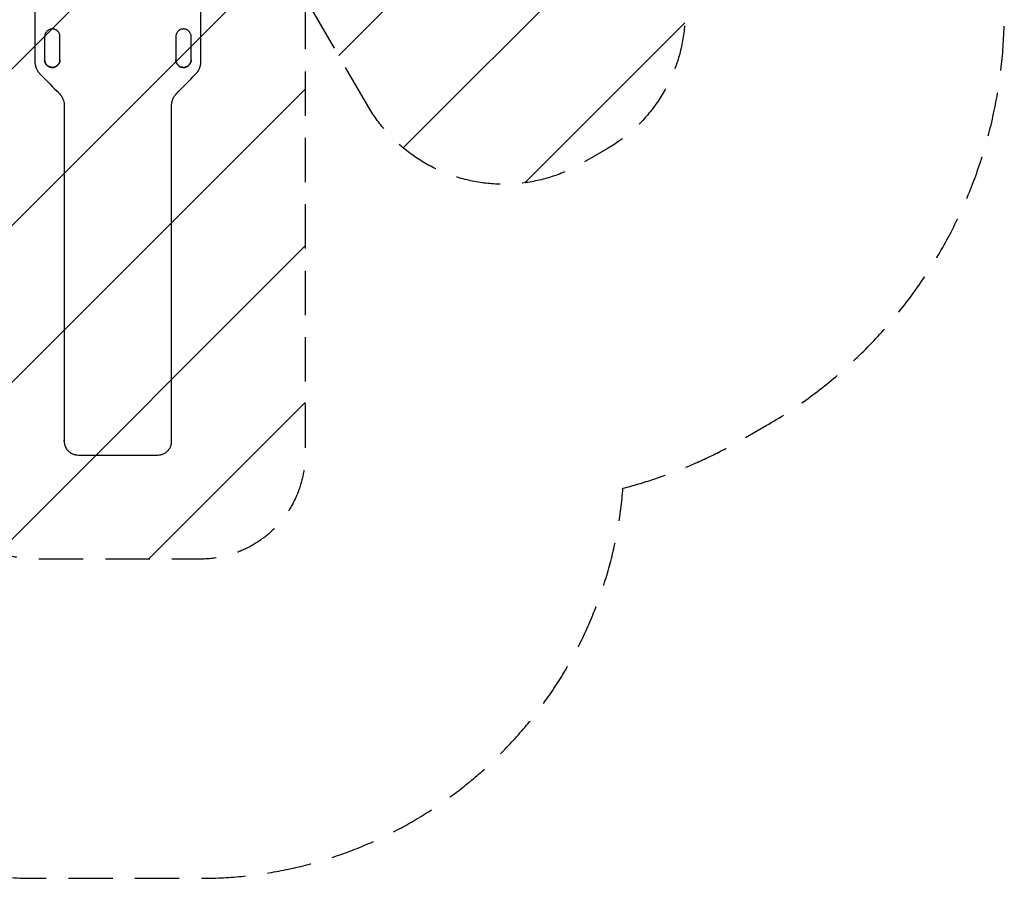
# Model space of a CAD drawing. Units: millimetres. Extents: x -2263 to 2923, y -2690 to 2148.
# Drawn here: x 101 to 2923, y -2690 to -229 of the extents above; entities that cross this region are included whole.
import ezdxf

# ---------------------------------------------------------------- set-up
doc = ezdxf.new("R2010")
doc.units = ezdxf.units.MM
doc.header["$LTSCALE"] = 20
doc.linetypes.add('HIDDEN', pattern=[9.525, 6.35, -3.175])
for name, color, linetype in [('2d', 230, 'Continuous'), ('ASTMF3101-SafetyZone', 64, 'HIDDEN'), ('ASTMF3101-TrainingEnvelope', 222, 'HIDDEN'), ('ASTMF3101-TrainingEnvelope_Hatch', 222, 'HIDDEN')]:
    doc.layers.add(name, color=color, linetype=linetype)

msp = doc.modelspace()

# ---------------------------------------------------------------- hatches: boundary and pattern name
at = {"layer": 'ASTMF3101-TrainingEnvelope_Hatch'}
h = msp.add_hatch(dxfattribs=at)
h.set_pattern_fill('ANSI31', color=256, scale=100)
edge = h.paths.add_edge_path()
edge.add_line((1098.3, -475.6), (918.8, -164.6))
edge.add_line((918.8, -164.6), (918.8, -1475.1))
edge.add_arc((618.8, -1475.1), 300, -90, 0, ccw=False)
edge.add_line((618.8, -1775.1), (146.3, -1775.1))
edge.add_arc((146.3, -1475.1), 300, 180, 270, ccw=False)
edge.add_line((-153.7, -1475.1), (-153.7, -109.5))
edge.add_arc((-475.6, 286.2), 510.1, 240.4699, 309.1211, ccw=False)
edge.add_line((-727, -157.6), (-1098, 56.6))
edge.add_arc((-836.4, 498.5), 513.6, 151.511, 239.3742, ccw=False)
edge.add_arc((-849.9, 475.1), 513.6, 60.6258, 148.489, ccw=False)
edge.add_line((-598, 922.6), (-227, 708.4))
edge.add_arc((-483.7, 269.3), 508.6, 0.7516, 59.6945, ccw=False)
edge.add_arc((146.3, 1.6), 300, 90, 113.8642, ccw=False)
edge.add_line((146.3, 301.6), (618.8, 301.6))
edge.add_arc((618.8, 1.6), 300, 83.9193, 90, ccw=False)
edge.add_line((650.6, 299.9), (524.6, 518.2))
edge.add_arc((914.3, 743.2), 450, 120, 210, ccw=False)
edge.add_line((689.3, 1132.9), (758.9, 1173.1))
edge.add_arc((983.9, 783.4), 450, 30, 120, ccw=False)
edge.add_line((1373.6, 1008.4), (1947.4, 14.6))
edge.add_arc((1557.7, -210.4), 450, -60, 30, ccw=False)
edge.add_line((1782.7, -600.1), (1713, -640.3))
edge.add_arc((1488, -250.6), 450, 210, 300, ccw=False)

# ---------------------------------------------------------------- linework, layer by layer
at = {"layer": '2d'}
for p, q in [((144.5, -347.7), (144.5, -347.3)), ((144.5, -347.8), (144.5, -347.7)), ((194.5, -365.3), (194.5, -365.7)), ((194.5, -365.7), (194.5, -365.8)), ((570.5, -365.3), (570.5, -365.7)), ((570.5, -365.7), (570.5, -365.8)), ((620.5, -347.7), (620.5, -347.3)), ((620.5, -347.8), (620.5, -347.7)), ((228.5, -1436.9), (228.5, -1434.6)), ((228.5, -1437.2), (228.5, -1436.9)), ((536.5, -1436.9), (536.5, -1434.6)), ((536.5, -1437.2), (536.5, -1436.9)), ((268.5, -1476.8), (496.5, -1476.8))]:
    msp.add_line(p, q, dxfattribs=at)
at = {"layer": '2d', "extrusion": (0, 0, -1)}
for centre, major_axis, start_param, end_param in [((144.5, -60.7), (0, 9584.6), 1.568286, 1.60075), ((172.5, -60.7), (0, 9584.6), 1.59342, 1.600331), ((548.5, -60.7), (0, 9584.6), 1.59342, 1.600331), ((228.5, -60.7), (0, 9584.6), 1.613946, 1.714901), ((228.5, -60.7), (0, 9582.6), 1.613946, 1.714901)]:
    msp.add_ellipse(centre, major_axis=major_axis, ratio=0, start_param=start_param, end_param=end_param, dxfattribs=at)
at = {"layer": '2d'}
for centre, major_axis, start_param, end_param in [((620.5, -60.7), (0, -9584.6), 1.540842, 1.573307), ((172.5, -60.7), (0, -9582.6), 1.548168, 1.548173), ((216.5, -60.7), (0, -9584.6), 1.541261, 1.548173), ((548.5, -60.7), (0, -9582.6), 1.548168, 1.548173), ((592.5, -60.7), (0, -9584.6), 1.541261, 1.548173), ((536.5, -60.7), (0, -9584.6), 1.426692, 1.527647), ((536.5, -60.7), (0, -9582.6), 1.426692, 1.527638)]:
    msp.add_ellipse(centre, major_axis=major_axis, ratio=0, start_param=start_param, end_param=end_param, dxfattribs=at)
for points, knots in [([(216.5, -277.5), (216.6, -276.1), (216.4, -274.6), (216, -272.5), (215.8, -271.8), (215.4, -270.4), (215.2, -269.8), (214.3, -267.7), (213.7, -266.5), (212.5, -264.7), (212, -264.1), (211.1, -263), (210.6, -262.4), (209.1, -260.9), (208, -260), (206.5, -259), (206.2, -258.8), (205.6, -258.4), (205.3, -258.2), (204.3, -257.7), (203, -257.1), (201.6, -256.6), (200.6, -256.3), (200.3, -256.2), (199.6, -256), (199.2, -256), (197.4, -255.6), (196, -255.5), (193.8, -255.5), (193.1, -255.5), (192, -255.6), (191.7, -255.6), (191, -255.8), (190.6, -255.8), (188.8, -256.2), (187.5, -256.6), (185.5, -257.4), (184.8, -257.7), (183.5, -258.4), (182.9, -258.8), (181.1, -260), (180, -260.9), (177.9, -262.9), (177, -264.1), (175.8, -265.9), (175.5, -266.5), (174.8, -267.7), (174.5, -268.4), (173.7, -270.4), (173.2, -271.8), (172.8, -273.9), (172.7, -274.6), (172.6, -276.1), (172.5, -276.8), (172.5, -277.5)], [0, 0, 0, 0, 0.00430636, 0.00430636, 0.00645954, 0.00645954, 0.00861272, 0.00861272, 0.01291908, 0.01291908, 0.01507226, 0.01507226, 0.01722545, 0.01722545, 0.02153181, 0.02153181, 0.0226084, 0.0226084, 0.02368499, 0.02368499, 0.02583817, 0.02799135, 0.02799135, 0.02906794, 0.02906794, 0.03014453, 0.03014453, 0.03445089, 0.03445089, 0.03660407, 0.03660407, 0.03768066, 0.03768066, 0.03875725, 0.03875725, 0.04306361, 0.04306361, 0.04521679, 0.04521679, 0.04736997, 0.04736997, 0.05167634, 0.05167634, 0.0559827, 0.0559827, 0.05813588, 0.05813588, 0.06028906, 0.06028906, 0.06459542, 0.06459542, 0.0667486, 0.0667486, 0.06890178, 0.06890178, 0.06890178, 0.06890178]), ([(592.5, -277.5), (592.6, -276.1), (592.4, -274.6), (592, -272.5), (591.8, -271.8), (591.4, -270.4), (591.2, -269.8), (590.3, -267.7), (589.7, -266.5), (588.5, -264.7), (588, -264.1), (587.1, -263), (586.6, -262.4), (585.1, -260.9), (584, -260), (582.5, -259), (582.2, -258.8), (581.6, -258.4), (581.3, -258.2), (580.3, -257.7), (579, -257.1), (577.6, -256.6), (576.6, -256.3), (576.3, -256.2), (575.6, -256), (575.2, -256), (573.4, -255.6), (572, -255.5), (569.8, -255.5), (569.1, -255.5), (568, -255.6), (567.7, -255.6), (567, -255.8), (566.6, -255.8), (564.8, -256.2), (563.5, -256.6), (561.5, -257.4), (560.8, -257.7), (559.5, -258.4), (558.9, -258.8), (557.1, -260), (556, -260.9), (553.9, -262.9), (553, -264.1), (551.8, -265.9), (551.5, -266.5), (550.8, -267.7), (550.5, -268.4), (549.7, -270.4), (549.2, -271.8), (548.8, -273.9), (548.7, -274.6), (548.6, -276.1), (548.5, -276.8), (548.5, -277.5)], [0, 0, 0, 0, 0.00430636, 0.00430636, 0.00645954, 0.00645954, 0.00861272, 0.00861272, 0.01291908, 0.01291908, 0.01507226, 0.01507226, 0.01722545, 0.01722545, 0.02153181, 0.02153181, 0.0226084, 0.0226084, 0.02368499, 0.02368499, 0.02583817, 0.02799135, 0.02799135, 0.02906794, 0.02906794, 0.03014453, 0.03014453, 0.03445089, 0.03445089, 0.03660407, 0.03660407, 0.03768066, 0.03768066, 0.03875725, 0.03875725, 0.04306361, 0.04306361, 0.04521679, 0.04521679, 0.04736997, 0.04736997, 0.05167634, 0.05167634, 0.0559827, 0.0559827, 0.05813588, 0.05813588, 0.06028906, 0.06028906, 0.06459542, 0.06459542, 0.0667486, 0.0667486, 0.06890178, 0.06890178, 0.06890178, 0.06890178]), ([(144.5, -347.8), (144.5, -351.2), (144.9, -354.7), (145.9, -359.7), (146.3, -361.4), (147, -363.9), (147.3, -364.7), (147.9, -366.4), (148.2, -367.2), (149.8, -371.2), (151.4, -374.2), (154.3, -378.5), (155.3, -379.9), (157.5, -382.6), (158.7, -383.9), (159.9, -385.2)], [0, 0, 0, 0, 0.01030789, 0.01030789, 0.01546183, 0.01546183, 0.0180388, 0.0180388, 0.02061577, 0.02061577, 0.03092366, 0.03092366, 0.0360776, 0.0360776, 0.04123154, 0.04123154, 0.04123154, 0.04123154]), ([(172.5, -343.5), (172.6, -344.9), (172.7, -346.2), (173.1, -348.2), (173.3, -348.9), (173.7, -350.3), (173.9, -351), (174.8, -353), (175.4, -354.3), (176.6, -356.1), (177.1, -356.6), (178, -357.8), (178.5, -358.3), (180, -359.8), (181.1, -360.7), (182.6, -361.7), (182.9, -361.9), (183.5, -362.3), (183.9, -362.5), (184.8, -363), (186.1, -363.6), (187.5, -364.1), (188.5, -364.4), (188.8, -364.5), (189.5, -364.7), (189.9, -364.8), (191.7, -365.1), (193.1, -365.3), (194.5, -365.3)], [0.00028803, 0.00028803, 0.00028803, 0.00028803, 0.00430579, 0.00430579, 0.00645869, 0.00645869, 0.00861158, 0.00861158, 0.01291738, 0.01291738, 0.01507027, 0.01507027, 0.01722317, 0.01722317, 0.02152896, 0.02152896, 0.02260541, 0.02260541, 0.02368186, 0.02368186, 0.02583475, 0.02798765, 0.02798765, 0.0290641, 0.0290641, 0.03014054, 0.03014054, 0.03444634, 0.03444634, 0.03444634, 0.03444634]), ([(172.5, -343.7), (172.5, -345.2), (172.7, -346.6), (173.1, -348.8), (173.3, -349.4), (173.7, -350.8), (173.9, -351.5), (174.8, -353.5), (175.4, -354.8), (176.6, -356.6), (177.1, -357.2), (178, -358.3), (178.5, -358.8), (180, -360.4), (181.1, -361.3), (182.6, -362.3), (182.9, -362.5), (183.5, -362.9), (183.8, -363), (184.8, -363.5), (186.1, -364.2), (187.5, -364.6), (188.5, -365), (188.8, -365.1), (189.5, -365.2), (189.9, -365.3), (191.7, -365.7), (193.1, -365.8), (194.5, -365.8)], [0, 0, 0, 0, 0.00430829, 0.00430829, 0.00646244, 0.00646244, 0.00861659, 0.00861659, 0.01292488, 0.01292488, 0.01507903, 0.01507903, 0.01723318, 0.01723318, 0.02154147, 0.02154147, 0.02261855, 0.02261855, 0.02369562, 0.02369562, 0.02584977, 0.02800392, 0.02800392, 0.02908099, 0.02908099, 0.03015806, 0.03015806, 0.03446636, 0.03446636, 0.03446636, 0.03446636]), ([(194.5, -365.7), (193.8, -365.7), (193.1, -365.7), (192, -365.6), (191.7, -365.5), (190.9, -365.4), (190.6, -365.4), (188.8, -365), (187.5, -364.6), (185.5, -363.8), (184.8, -363.5), (183.5, -362.8), (182.9, -362.4), (181.1, -361.2), (180, -360.3), (177.9, -358.2), (177, -357.1), (175.8, -355.3), (175.5, -354.7), (174.8, -353.5), (174.5, -352.8), (173.7, -350.8), (173.2, -349.4), (172.8, -347.3), (172.7, -346.6), (172.6, -345.2), (172.5, -344.5), (172.5, -343.7)], [0.03445099, 0.03445099, 0.03445099, 0.03445099, 0.03660226, 0.03660226, 0.0376779, 0.0376779, 0.03875353, 0.03875353, 0.04305608, 0.04305608, 0.04520735, 0.04520735, 0.04735862, 0.04735862, 0.05166116, 0.05166116, 0.0559637, 0.0559637, 0.05811497, 0.05811497, 0.06026624, 0.06026624, 0.06456878, 0.06456878, 0.06672006, 0.06672006, 0.06881308, 0.06881308, 0.06881308, 0.06881308]), ([(172.5, -343.8), (172.5, -345.2), (172.7, -346.6), (173.1, -348.7), (173.3, -349.4), (173.7, -350.8), (173.9, -351.5), (174.8, -353.5), (175.4, -354.7), (176.6, -356.5), (177.1, -357.1), (178, -358.2), (178.5, -358.8), (180, -360.3), (181.1, -361.2), (182.6, -362.2), (182.9, -362.4), (183.5, -362.8), (183.8, -363), (184.8, -363.5), (186.1, -364.1), (187.5, -364.6), (188.5, -364.9), (188.8, -365), (189.5, -365.2), (189.9, -365.3), (191.7, -365.6), (193.1, -365.7), (194.5, -365.7)], [0.00011233, 0.00011233, 0.00011233, 0.00011233, 0.00430822, 0.00430822, 0.00646233, 0.00646233, 0.00861644, 0.00861644, 0.01292467, 0.01292467, 0.01507878, 0.01507878, 0.01723289, 0.01723289, 0.02154111, 0.02154111, 0.02261817, 0.02261817, 0.02369522, 0.02369522, 0.02584933, 0.02800344, 0.02800344, 0.0290805, 0.0290805, 0.03015755, 0.03015755, 0.03446578, 0.03446578, 0.03446578, 0.03446578]), ([(194.5, -365.3), (195.3, -365.3), (196, -365.2), (197.1, -365.1), (197.4, -365.1), (198.1, -365), (198.5, -364.9), (200.3, -364.5), (201.6, -364.1), (203.6, -363.3), (204.3, -363), (205.6, -362.3), (206.2, -361.9), (208, -360.7), (209.1, -359.8), (211.1, -357.8), (212.1, -356.7), (213.2, -354.9), (213.6, -354.3), (214.3, -353), (214.6, -352.3), (215.4, -350.3), (215.8, -348.9), (216.3, -346.8), (216.4, -346.1), (216.5, -344.8), (216.5, -344.1), (216.5, -343.5)], [0.03444634, 0.03444634, 0.03444634, 0.03444634, 0.03659732, 0.03659732, 0.03767281, 0.03767281, 0.03874831, 0.03874831, 0.04305028, 0.04305028, 0.04520126, 0.04520126, 0.04735225, 0.04735225, 0.05165422, 0.05165422, 0.05595619, 0.05595619, 0.05810718, 0.05810718, 0.06025816, 0.06025816, 0.06456013, 0.06456013, 0.06671112, 0.06671112, 0.06855848, 0.06855848, 0.06855848, 0.06855848]), ([(194.5, -365.8), (195.3, -365.8), (196, -365.8), (197.1, -365.7), (197.4, -365.6), (198.1, -365.5), (198.5, -365.4), (200.3, -365.1), (201.6, -364.7), (203.6, -363.9), (204.3, -363.5), (205.6, -362.9), (206.2, -362.5), (208, -361.3), (209.1, -360.4), (211.1, -358.3), (212.1, -357.2), (213.3, -355.4), (213.6, -354.8), (214.3, -353.5), (214.6, -352.9), (215.4, -350.9), (215.9, -349.5), (216.3, -347.4), (216.4, -346.6), (216.5, -345.2), (216.5, -344.5), (216.5, -343.7)], [0.03446636, 0.03446636, 0.03446636, 0.03446636, 0.03661857, 0.03661857, 0.03769468, 0.03769468, 0.03877079, 0.03877079, 0.04307521, 0.04307521, 0.04522743, 0.04522743, 0.04737964, 0.04737964, 0.05168407, 0.05168407, 0.0559885, 0.0559885, 0.05814071, 0.05814071, 0.06029293, 0.06029293, 0.06459735, 0.06459735, 0.06674957, 0.06674957, 0.06890178, 0.06890178, 0.06890178, 0.06890178]), ([(216.5, -343.7), (216.5, -345.2), (216.4, -346.6), (216, -348.7), (215.8, -349.4), (215.4, -350.8), (215.2, -351.5), (214.3, -353.5), (213.7, -354.7), (212.5, -356.5), (212, -357.1), (211.1, -358.2), (210.6, -358.8), (209.1, -360.3), (208, -361.2), (206.5, -362.2), (206.2, -362.4), (205.6, -362.8), (205.2, -363), (204.3, -363.5), (203, -364.1), (201.6, -364.6), (200.6, -364.9), (200.2, -365), (199.5, -365.2), (199.2, -365.2), (197.4, -365.6), (196, -365.7), (194.5, -365.7)], [0.00005826, 0.00005826, 0.00005826, 0.00005826, 0.00430637, 0.00430637, 0.00645956, 0.00645956, 0.00861275, 0.00861275, 0.01291912, 0.01291912, 0.01507231, 0.01507231, 0.0172255, 0.0172255, 0.02153187, 0.02153187, 0.02260846, 0.02260846, 0.02368506, 0.02368506, 0.02583824, 0.02799143, 0.02799143, 0.02906802, 0.02906802, 0.03014462, 0.03014462, 0.03445099, 0.03445099, 0.03445099, 0.03445099]), ([(194.5, -365.7), (195.3, -365.7), (196, -365.7), (197.1, -365.6), (197.4, -365.6), (198.1, -365.5), (198.5, -365.4), (200.3, -365), (201.6, -364.6), (203.6, -363.8), (204.3, -363.5), (205.6, -362.8), (206.2, -362.4), (208, -361.2), (209.1, -360.3), (211.1, -358.3), (212.1, -357.1), (213.3, -355.4), (213.6, -354.7), (214.3, -353.5), (214.6, -352.8), (215.4, -350.8), (215.9, -349.4), (216.3, -347.3), (216.4, -346.6), (216.5, -345.2), (216.5, -344.5), (216.5, -343.8)], [0.03446578, 0.03446578, 0.03446578, 0.03446578, 0.03661795, 0.03661795, 0.03769404, 0.03769404, 0.03877013, 0.03877013, 0.04307449, 0.04307449, 0.04522667, 0.04522667, 0.04737885, 0.04737885, 0.0516832, 0.0516832, 0.05598756, 0.05598756, 0.05813974, 0.05813974, 0.06029192, 0.06029192, 0.06459627, 0.06459627, 0.06674845, 0.06674845, 0.06883938, 0.06883938, 0.06883938, 0.06883938]), ([(548.5, -343.5), (548.6, -344.9), (548.7, -346.2), (549.1, -348.2), (549.3, -348.9), (549.7, -350.3), (549.9, -351), (550.8, -353), (551.4, -354.3), (552.6, -356.1), (553.1, -356.6), (554, -357.8), (554.5, -358.3), (556, -359.8), (557.1, -360.7), (558.6, -361.7), (558.9, -361.9), (559.5, -362.3), (559.9, -362.5), (560.8, -363), (562.1, -363.6), (563.5, -364.1), (564.5, -364.4), (564.8, -364.5), (565.5, -364.7), (565.9, -364.8), (567.7, -365.1), (569.1, -365.3), (570.5, -365.3)], [0.00028803, 0.00028803, 0.00028803, 0.00028803, 0.00430579, 0.00430579, 0.00645869, 0.00645869, 0.00861158, 0.00861158, 0.01291738, 0.01291738, 0.01507027, 0.01507027, 0.01722317, 0.01722317, 0.02152896, 0.02152896, 0.02260541, 0.02260541, 0.02368186, 0.02368186, 0.02583475, 0.02798765, 0.02798765, 0.0290641, 0.0290641, 0.03014054, 0.03014054, 0.03444634, 0.03444634, 0.03444634, 0.03444634]), ([(548.5, -343.8), (548.5, -345.2), (548.7, -346.6), (549.1, -348.8), (549.3, -349.5), (549.7, -350.8), (549.9, -351.5), (550.8, -353.5), (551.4, -354.8), (552.6, -356.6), (553.1, -357.2), (554, -358.3), (554.5, -358.8), (556, -360.4), (557.1, -361.3), (558.6, -362.3), (558.9, -362.5), (559.5, -362.9), (559.8, -363), (560.8, -363.5), (562.1, -364.2), (563.5, -364.6), (564.5, -365), (564.8, -365.1), (565.5, -365.2), (565.9, -365.3), (567.7, -365.7), (569.1, -365.8), (570.5, -365.8)], [0, 0, 0, 0, 0.00430829, 0.00430829, 0.00646244, 0.00646244, 0.00861659, 0.00861659, 0.01292488, 0.01292488, 0.01507903, 0.01507903, 0.01723318, 0.01723318, 0.02154147, 0.02154147, 0.02261855, 0.02261855, 0.02369562, 0.02369562, 0.02584977, 0.02800392, 0.02800392, 0.02908099, 0.02908099, 0.03015806, 0.03015806, 0.03446636, 0.03446636, 0.03446636, 0.03446636]), ([(548.5, -343.8), (548.5, -345.2), (548.7, -346.6), (549.1, -348.7), (549.3, -349.4), (549.7, -350.8), (549.9, -351.5), (550.8, -353.5), (551.4, -354.7), (552.6, -356.5), (553.1, -357.1), (554, -358.2), (554.5, -358.8), (556, -360.3), (557.1, -361.2), (558.6, -362.2), (558.9, -362.4), (559.5, -362.8), (559.8, -363), (560.8, -363.5), (562.1, -364.1), (563.5, -364.6), (564.5, -364.9), (564.8, -365), (565.5, -365.2), (565.9, -365.3), (567.7, -365.6), (569.1, -365.7), (570.5, -365.7)], [0.00011233, 0.00011233, 0.00011233, 0.00011233, 0.00430822, 0.00430822, 0.00646233, 0.00646233, 0.00861644, 0.00861644, 0.01292467, 0.01292467, 0.01507878, 0.01507878, 0.01723289, 0.01723289, 0.02154111, 0.02154111, 0.02261817, 0.02261817, 0.02369522, 0.02369522, 0.02584933, 0.02800344, 0.02800344, 0.0290805, 0.0290805, 0.03015755, 0.03015755, 0.03446578, 0.03446578, 0.03446578, 0.03446578]), ([(570.5, -365.7), (569.8, -365.7), (569.1, -365.7), (568, -365.6), (567.7, -365.5), (566.9, -365.4), (566.6, -365.4), (564.8, -365), (563.5, -364.6), (561.5, -363.8), (560.8, -363.5), (559.5, -362.8), (558.9, -362.4), (557.1, -361.2), (556, -360.3), (553.9, -358.3), (553, -357.1), (551.8, -355.3), (551.5, -354.7), (550.8, -353.5), (550.5, -352.8), (549.7, -350.8), (549.2, -349.4), (548.8, -347.3), (548.7, -346.6), (548.6, -345.2), (548.5, -344.5), (548.5, -343.8)], [0.03445099, 0.03445099, 0.03445099, 0.03445099, 0.03660226, 0.03660226, 0.0376779, 0.0376779, 0.03875353, 0.03875353, 0.04305608, 0.04305608, 0.04520735, 0.04520735, 0.04735862, 0.04735862, 0.05166116, 0.05166116, 0.0559637, 0.0559637, 0.05811497, 0.05811497, 0.06026624, 0.06026624, 0.06456878, 0.06456878, 0.06672006, 0.06672006, 0.06881308, 0.06881308, 0.06881308, 0.06881308]), ([(570.5, -365.3), (571.3, -365.3), (572, -365.2), (573.1, -365.1), (573.4, -365.1), (574.1, -365), (574.5, -364.9), (576.3, -364.5), (577.6, -364.1), (579.6, -363.3), (580.3, -363), (581.6, -362.3), (582.2, -361.9), (584, -360.7), (585.1, -359.8), (587.1, -357.8), (588.1, -356.7), (589.2, -354.9), (589.6, -354.3), (590.3, -353), (590.6, -352.3), (591.4, -350.3), (591.8, -348.9), (592.3, -346.8), (592.4, -346.1), (592.5, -344.8), (592.5, -344.2), (592.5, -343.5)], [0.03444634, 0.03444634, 0.03444634, 0.03444634, 0.03659732, 0.03659732, 0.03767281, 0.03767281, 0.03874831, 0.03874831, 0.04305028, 0.04305028, 0.04520126, 0.04520126, 0.04735225, 0.04735225, 0.05165422, 0.05165422, 0.05595619, 0.05595619, 0.05810718, 0.05810718, 0.06025816, 0.06025816, 0.06456013, 0.06456013, 0.06671112, 0.06671112, 0.06855848, 0.06855848, 0.06855848, 0.06855848]), ([(570.5, -365.7), (571.3, -365.7), (572, -365.7), (573.1, -365.6), (573.4, -365.6), (574.1, -365.5), (574.5, -365.4), (576.3, -365), (577.6, -364.6), (579.6, -363.8), (580.3, -363.5), (581.6, -362.8), (582.2, -362.4), (584, -361.2), (585.1, -360.3), (587.1, -358.3), (588.1, -357.1), (589.3, -355.4), (589.6, -354.7), (590.3, -353.5), (590.6, -352.8), (591.4, -350.8), (591.9, -349.4), (592.3, -347.3), (592.4, -346.6), (592.5, -345.2), (592.5, -344.5), (592.5, -343.8)], [0.03446578, 0.03446578, 0.03446578, 0.03446578, 0.03661795, 0.03661795, 0.03769404, 0.03769404, 0.03877013, 0.03877013, 0.04307449, 0.04307449, 0.04522667, 0.04522667, 0.04737885, 0.04737885, 0.0516832, 0.0516832, 0.05598756, 0.05598756, 0.05813974, 0.05813974, 0.06029192, 0.06029192, 0.06459627, 0.06459627, 0.06674845, 0.06674845, 0.06883938, 0.06883938, 0.06883938, 0.06883938]), ([(570.5, -365.8), (571.3, -365.8), (572, -365.8), (573.1, -365.7), (573.4, -365.6), (574.1, -365.5), (574.5, -365.5), (576.3, -365.1), (577.6, -364.7), (579.6, -363.9), (580.3, -363.5), (581.6, -362.9), (582.2, -362.5), (584, -361.3), (585.1, -360.4), (587.1, -358.3), (588.1, -357.2), (589.3, -355.4), (589.6, -354.8), (590.3, -353.5), (590.6, -352.9), (591.4, -350.9), (591.9, -349.5), (592.3, -347.4), (592.4, -346.7), (592.5, -345.2), (592.5, -344.5), (592.5, -343.8)], [0.03446636, 0.03446636, 0.03446636, 0.03446636, 0.03661857, 0.03661857, 0.03769468, 0.03769468, 0.03877079, 0.03877079, 0.04307521, 0.04307521, 0.04522743, 0.04522743, 0.04737964, 0.04737964, 0.05168407, 0.05168407, 0.0559885, 0.0559885, 0.05814071, 0.05814071, 0.06029293, 0.06029293, 0.06459735, 0.06459735, 0.06674957, 0.06674957, 0.06890178, 0.06890178, 0.06890178, 0.06890178]), ([(592.5, -343.8), (592.5, -345.2), (592.4, -346.6), (592, -348.7), (591.8, -349.4), (591.4, -350.8), (591.2, -351.5), (590.3, -353.5), (589.7, -354.7), (588.5, -356.5), (588, -357.1), (587.1, -358.2), (586.6, -358.8), (585.1, -360.3), (584, -361.2), (582.5, -362.2), (582.2, -362.4), (581.6, -362.8), (581.2, -363), (580.3, -363.5), (579, -364.1), (577.6, -364.6), (576.6, -364.9), (576.2, -365), (575.5, -365.2), (575.2, -365.2), (573.4, -365.6), (572, -365.7), (570.5, -365.7)], [0.00005826, 0.00005826, 0.00005826, 0.00005826, 0.00430637, 0.00430637, 0.00645956, 0.00645956, 0.00861275, 0.00861275, 0.01291912, 0.01291912, 0.01507231, 0.01507231, 0.0172255, 0.0172255, 0.02153187, 0.02153187, 0.02260846, 0.02260846, 0.02368506, 0.02368506, 0.02583824, 0.02799143, 0.02799143, 0.02906802, 0.02906802, 0.03014462, 0.03014462, 0.03445099, 0.03445099, 0.03445099, 0.03445099]), ([(605.2, -385.2), (607.7, -382.7), (609.8, -380), (612.7, -375.7), (613.5, -374.2), (614.8, -371.9), (615.1, -371.2), (615.9, -369.6), (616.2, -368.8), (617.9, -364.8), (618.9, -361.5), (619.9, -356.4), (620.1, -354.7), (620.5, -351.2), (620.5, -349.5), (620.5, -347.8)], [0, 0, 0, 0, 0.01030789, 0.01030789, 0.01546184, 0.01546184, 0.01803881, 0.01803881, 0.02061578, 0.02061578, 0.03092368, 0.03092368, 0.03607762, 0.03607762, 0.04123157, 0.04123157, 0.04123157, 0.04123157]), ([(215, -441), (217.1, -443.2), (219, -445.6), (221.6, -449.4), (222.3, -450.7), (223.8, -453.4), (224.4, -454.8), (226.2, -459.1), (227.1, -462), (227.9, -466.5), (228.2, -468), (228.5, -471.1), (228.5, -472.6), (228.5, -474.1)], [0, 0, 0, 0, 0.00914095, 0.00914095, 0.01371143, 0.01371143, 0.01828191, 0.01828191, 0.02742286, 0.02742286, 0.03199334, 0.03199334, 0.03656382, 0.03656382, 0.03656382, 0.03656382]), ([(536.5, -474.2), (536.5, -471.1), (536.8, -468), (537.7, -463.5), (538.1, -462.1), (539, -459.1), (539.5, -457.7), (541.2, -453.4), (542.7, -450.7), (545.2, -446.9), (546.1, -445.6), (548, -443.2), (549.1, -442.1), (550.1, -441)], [0, 0, 0, 0, 0.00914096, 0.00914096, 0.01371144, 0.01371144, 0.01828192, 0.01828192, 0.02742288, 0.02742288, 0.03199336, 0.03199336, 0.03656384, 0.03656384, 0.03656384, 0.03656384]), ([(228.5, -1437.1), (228.5, -1439.7), (228.8, -1442.3), (229.5, -1446.1), (229.9, -1447.4), (230.4, -1449.2), (230.6, -1449.9), (231.1, -1451.1), (231.3, -1451.7), (232.6, -1454.7), (233.8, -1457), (235.6, -1459.7), (236, -1460.2), (236.8, -1461.3), (237.2, -1461.8), (238.4, -1463.3), (239.3, -1464.2), (242.1, -1467), (244.1, -1468.6), (246.8, -1470.5), (247.4, -1470.8), (248.5, -1471.5), (249.1, -1471.8), (250.8, -1472.7), (253.2, -1473.8), (255.6, -1474.7), (257.5, -1475.3), (258.1, -1475.5), (259.4, -1475.8), (260, -1475.9), (263.3, -1476.6), (265.9, -1476.8), (268.5, -1476.8)], [0, 0, 0, 0, 0.00782526, 0.00782526, 0.0117379, 0.0117379, 0.01369421, 0.01369421, 0.01565053, 0.01565053, 0.02347579, 0.02347579, 0.02543211, 0.02543211, 0.02738843, 0.02738843, 0.03130106, 0.03130106, 0.03912632, 0.03912632, 0.04108264, 0.04108264, 0.04303896, 0.04303896, 0.04695159, 0.05086422, 0.05086422, 0.05282054, 0.05282054, 0.05477685, 0.05477685, 0.06260212, 0.06260212, 0.06260212, 0.06260212]), ([(496.5, -1476.8), (499.2, -1476.8), (501.8, -1476.6), (505.6, -1475.8), (506.9, -1475.5), (508.8, -1474.9), (509.4, -1474.7), (510.7, -1474.3), (511.3, -1474), (514.3, -1472.8), (516.6, -1471.6), (519.3, -1469.8), (519.8, -1469.4), (520.9, -1468.6), (521.4, -1468.2), (523, -1467), (523.9, -1466.1), (526.7, -1463.4), (528.3, -1461.4), (530.2, -1458.6), (530.5, -1458.1), (531.2, -1457), (531.5, -1456.4), (532.5, -1454.7), (533.6, -1452.4), (534.4, -1449.9), (535, -1448.1), (535.2, -1447.4), (535.5, -1446.2), (535.7, -1445.5), (536.3, -1442.3), (536.5, -1439.7), (536.5, -1437.1)], [0, 0, 0, 0, 0.00782527, 0.00782527, 0.01173791, 0.01173791, 0.01369423, 0.01369423, 0.01565055, 0.01565055, 0.02347582, 0.02347582, 0.02543214, 0.02543214, 0.02738846, 0.02738846, 0.0313011, 0.0313011, 0.03912637, 0.03912637, 0.04108269, 0.04108269, 0.04303901, 0.04303901, 0.04695164, 0.05086428, 0.05086428, 0.0528206, 0.0528206, 0.05477692, 0.05477692, 0.06260219, 0.06260219, 0.06260219, 0.06260219])]:
    msp.add_open_spline(points, degree=3, knots=knots, dxfattribs=at)
for points in [[(172.5, -277.5), (172.5, -277.2), (172.5, -277), (172.6, -276.7)], [(172.5, -277.2), (172.5, -277.3), (172.5, -277.4), (172.5, -277.5)], [(172.5, -277.4), (172.5, -277.4), (172.5, -277.5), (172.5, -277.5)], [(172.5, -277.5), (172.5, -277.5), (172.5, -277.5), (172.5, -277.5)], [(216.5, -277.1), (216.5, -277.3), (216.5, -277.4), (216.5, -277.5)], [(548.5, -277.5), (548.5, -277.2), (548.5, -277), (548.6, -276.7)], [(548.5, -277.2), (548.5, -277.3), (548.5, -277.4), (548.5, -277.5)], [(548.5, -277.4), (548.5, -277.4), (548.5, -277.5), (548.5, -277.5)], [(548.5, -277.5), (548.5, -277.5), (548.5, -277.5), (548.5, -277.5)], [(592.5, -277.1), (592.5, -277.3), (592.5, -277.4), (592.5, -277.5)], [(144.5, -347.7), (144.5, -347.6), (144.5, -347.4), (144.5, -347.3)], [(144.5, -347.7), (144.5, -347.7), (144.5, -347.7), (144.5, -347.7)], [(144.5, -347.8), (144.5, -347.7), (144.5, -347.7), (144.5, -347.7)], [(144.5, -347.7), (144.5, -347.7), (144.5, -347.7), (144.5, -347.8)], [(620.5, -347.7), (620.5, -347.6), (620.5, -347.4), (620.5, -347.3)], [(620.5, -347.7), (620.5, -347.7), (620.5, -347.7), (620.5, -347.7)], [(620.5, -347.8), (620.5, -347.7), (620.5, -347.7), (620.5, -347.7)], [(620.5, -347.8), (620.5, -347.7), (620.5, -347.7), (620.5, -347.7)], [(159.9, -385.2), (178.2, -403.8), (196.6, -422.4), (215, -441)], [(550.1, -441), (568.5, -422.4), (586.9, -403.8), (605.2, -385.2)], [(228.5, -474.1), (228.5, -474), (228.5, -473.9), (228.5, -473.8)], [(228.5, -473.9), (228.5, -473.9), (228.5, -474), (228.5, -474.1)], [(228.5, -474.1), (228.5, -474.1), (228.5, -474.1), (228.5, -474.1)], [(536.5, -474.1), (536.5, -474), (536.5, -474), (536.5, -473.9)], [(228.5, -1436.8), (228.5, -1436.1), (228.5, -1435.3), (228.5, -1434.5)], [(228.5, -1434.5), (228.5, -1434.5), (228.5, -1434.6), (228.5, -1434.6)], [(228.5, -1436.8), (228.5, -1436.9), (228.5, -1436.9), (228.5, -1436.9)], [(228.5, -1437.1), (228.5, -1437), (228.5, -1436.9), (228.5, -1436.8)], [(228.5, -1436.8), (228.5, -1436.9), (228.5, -1437), (228.5, -1437.1)], [(536.5, -1434.6), (536.5, -1434.6), (536.5, -1434.5), (536.5, -1434.5)], [(536.5, -1436.8), (536.5, -1436.1), (536.5, -1435.3), (536.5, -1434.5)], [(536.5, -1436.9), (536.5, -1436.9), (536.5, -1436.9), (536.5, -1436.8)], [(536.5, -1437.1), (536.5, -1437), (536.5, -1436.9), (536.5, -1436.8)], [(536.5, -1437.1), (536.5, -1437), (536.5, -1436.9), (536.5, -1436.8)]]:
    msp.add_open_spline(points, degree=3, dxfattribs=at)
at = {"layer": 'ASTMF3101-SafetyZone', "flags": 128}
msp.add_lwpolyline([(1829.9, -1572.1, 0.067713), (2170.5, -1432.7), (2240.2, -1392.5, 0.414214), (2739.8, 472.1), (2166, 1465.9, 0.414214), (301.4, 1965.5), (231.8, 1925.3, 0.072953), (-79, 1679.5), (-140.5, 1715, 0.414214), (-2073.4, 1197.1, 0.414214), (-1555.5, -735.8), (-1184.5, -950, 0.023047), (-1068.7, -1009.9), (-1068.7, -1475.1, 0.414214), (146.3, -2690.1), (618.8, -2690.1, 0.390994), (1829.9, -1572.1)], format="xyb", close=True, dxfattribs=at)
at = {"layer": 'ASTMF3101-TrainingEnvelope', "flags": 128}
msp.add_lwpolyline([(1098.3, -475.6), (918.8, -164.6), (918.8, -1475.1, -0.414214), (618.8, -1775.1), (146.3, -1775.1, -0.414214), (-153.7, -1475.1), (-153.7, -109.5, -0.30884), (-727, -157.6), (-1098, 56.6, -0.403332), (-1287.8, 743.5, -0.403332), (-598, 922.6), (-227, 708.4, -0.263012), (24.9, 276, -0.104505), (146.3, 301.6), (618.8, 301.6, -0.026538), (650.6, 299.9), (524.6, 518.2, -0.414214), (689.3, 1132.9), (758.9, 1173.1, -0.414214), (1373.6, 1008.4), (1947.4, 14.6, -0.414214), (1782.7, -600.1), (1713, -640.3, -0.414214)], format="xyb", close=True, dxfattribs=at)

doc.saveas('drawing.dxf')
